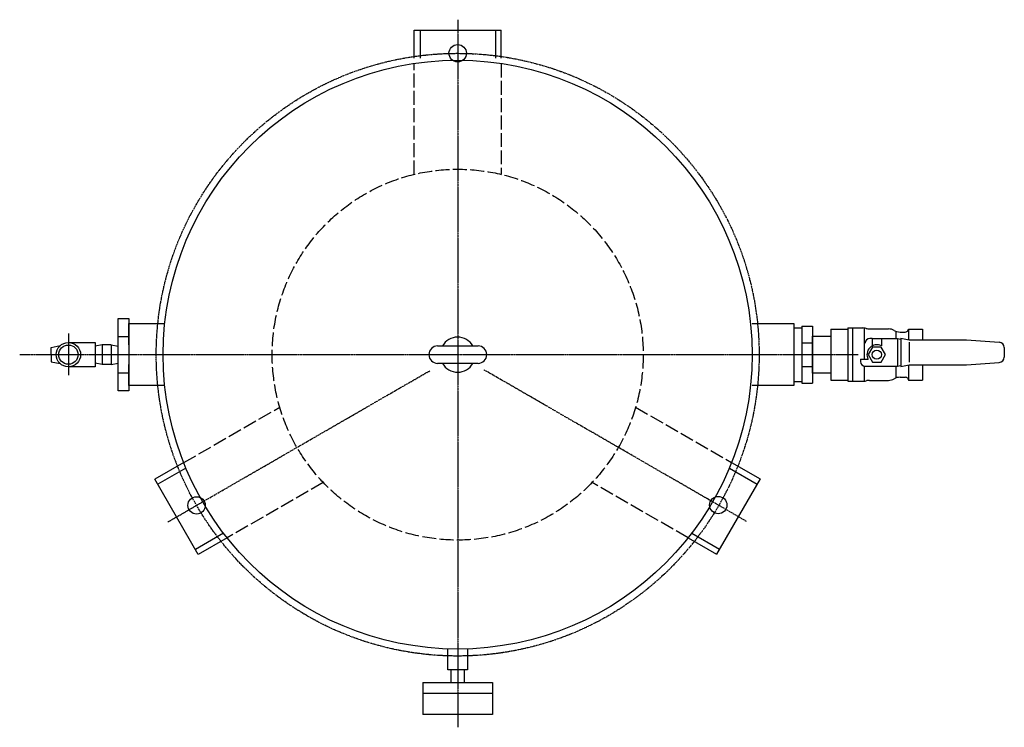
# Model space of a CAD drawing. Extents: x 748 to 3230, y 2915 to 4665.
# Drawn here: x 1911 to 2760, y 4054 to 4665 of the extents above; entities that cross this region are included whole.
import ezdxf

# ---------------------------------------------------------------- set-up
doc = ezdxf.new("R2010")
doc.units = 0
doc.header["$MEASUREMENT"] = 0
doc.linetypes.add('DASHED', pattern=[15, 12, -3])
doc.linetypes.add('DOT_CENTER', pattern=[2, 1.25, -0.25, 0.25, -0.25])
doc.layers.add('1', color=7, linetype='CONTINUOUS')

msp = doc.modelspace()

# ---------------------------------------------------------------- linework, layer by layer
at = {"layer": '1', "color": 2, "linetype": 'DOT_CENTER'}
for p, q in [((2288.55, 4664.95), (2288.55, 4054.43)), ((1910.78, 4375.95), (2634.25, 4375.95)), ((2038.43, 4231.55), (2264.59, 4362.13)), ((2537.71, 4232.08), (2311.2, 4362.85))]:
    msp.add_line(p, q, dxfattribs=at)
at = {"layer": '1', "color": 2, "linetype": 'CONTINUOUS'}
for p, q in [((2251.05, 4656.01), (2326.05, 4656.01)), ((2251.05, 4631.83), (2251.05, 4656.01)), ((2256.05, 4656.01), (2256.05, 4631.83)), ((2321.05, 4656.01), (2321.05, 4631.83)), ((2326.05, 4631.83), (2326.05, 4656.01)), ((1995.81, 4407.13), (2004.81, 4407.13)), ((1995.81, 4344.78), (1995.81, 4407.13)), ((2004.81, 4407.13), (2004.81, 4344.78)), ((2004.81, 4402.7), (2035.87, 4402.7)), ((2004.81, 4384.45), (2004.81, 4402.7)), ((2542.51, 4402.7), (2578.51, 4402.7)), ((2578.51, 4402.7), (2578.51, 4349.2)), ((2578.51, 4399.1), (2578.51, 4352.8)), ((2578.51, 4399.1), (2585.51, 4399.1)), ((2585.51, 4400.45), (2594.51, 4400.45)), ((2585.51, 4400.45), (2585.51, 4351.45)), ((2594.51, 4400.45), (2594.51, 4351.45)), ((1995.81, 4391.54), (2004.81, 4391.54)), ((2594.51, 4360.05), (2594.51, 4391.85)), ((2594.51, 4391.85), (2610.51, 4391.85)), ((2610.51, 4397.95), (2610.51, 4353.95)), ((2610.51, 4397.95), (2625.01, 4397.95)), ((2625.01, 4398.95), (2638.01, 4398.95)), ((2625.01, 4398.95), (2625.01, 4352.95)), ((2629.01, 4398.95), (2629.01, 4352.95)), ((2639.01, 4398.34), (2639.01, 4371.95)), ((2643.61, 4398.15), (2660.01, 4398.15)), ((2666.84, 4389.95), (2666.84, 4395.45)), ((2670.05, 4395.45), (2674.62, 4395.45)), ((2676.79, 4396.7), (2677.51, 4397.95)), ((2677.51, 4397.95), (2677.51, 4388.73)), ((2677.51, 4397.95), (2689.51, 4397.95)), ((2689.51, 4397.95), (2689.51, 4388.65)), ((1937.89, 4382.07), (1945.76, 4383.73)), ((1937.89, 4375.95), (1937.89, 4382.07)), ((1952.81, 4386.45), (1975.81, 4386.45)), ((1975.81, 4386.45), (1975.81, 4365.45)), ((1981.81, 4384.45), (1975.81, 4383.37)), ((1981.81, 4384.45), (1981.81, 4367.45)), ((1989.81, 4384.45), (1981.81, 4384.45)), ((1989.81, 4384.45), (1989.81, 4367.45)), ((1989.81, 4384.45), (1995.81, 4383.37)), ((2271.24, 4383.45), (2306.1, 4383.45)), ((2585.51, 4386.1), (2594.51, 4386.1)), ((2646.26, 4382.45), (2642.5, 4375.95)), ((2646.01, 4389.95), (2644.01, 4389.95)), ((2646.01, 4389.95), (2654.01, 4389.95)), ((2646.01, 4389.95), (2646.01, 4383.45)), ((2646.01, 4389.95), (2646.01, 4384.45)), ((2646.01, 4389.95), (2646.01, 4383.45)), ((2653.76, 4382.45), (2646.26, 4382.45)), ((2657.52, 4375.95), (2653.76, 4382.45)), ((2654.01, 4389.95), (2654.01, 4384.45)), ((2654.01, 4389.95), (2668.01, 4389.95)), ((2654.01, 4389.95), (2654.01, 4383.45)), ((2668.01, 4389.95), (2668.01, 4365.95)), ((2668.01, 4389.95), (2670.9, 4389.36)), ((2670.9, 4390.08), (2677.97, 4388.64)), ((2670.9, 4390.08), (2670.9, 4365.83)), ((2677.83, 4386.65), (2677.83, 4369.37)), ((2677.86, 4388.65), (2727.33, 4388.65)), ((2727.36, 4388.65), (2755.64, 4386.67)), ((1937.89, 4375.99), (1937.89, 4369.87)), ((2642.5, 4375.95), (2646.26, 4369.45)), ((2653.76, 4369.45), (2657.52, 4375.95)), ((2760.01, 4381.99), (2760.01, 4373.92)), ((1937.89, 4369.87), (1945.76, 4368.21)), ((1975.81, 4365.45), (1952.81, 4365.45)), ((1981.81, 4367.45), (1975.81, 4368.54)), ((1989.81, 4367.45), (1981.81, 4367.45)), ((1989.81, 4367.45), (1995.81, 4368.54)), ((2004.81, 4349.2), (2004.81, 4367.45)), ((2306.1, 4368.45), (2271.24, 4368.45)), ((2585.51, 4365.81), (2594.51, 4365.81)), ((2636.01, 4371.95), (2636.01, 4369.95)), ((2636.01, 4371.95), (2642.51, 4371.95)), ((2639.01, 4366.08), (2639.01, 4353.7)), ((2640.01, 4365.95), (2668.01, 4365.95)), ((2646.26, 4369.45), (2653.76, 4369.45)), ((2666.84, 4356.45), (2666.84, 4365.95)), ((2668.01, 4365.95), (2670.9, 4366.54)), ((2670.9, 4365.83), (2677.97, 4367.27)), ((2677.51, 4367.18), (2677.51, 4353.95)), ((2677.86, 4367.25), (2727.33, 4367.25)), ((2689.51, 4367.25), (2689.51, 4353.95)), ((2727.36, 4367.26), (2755.64, 4369.23)), ((1995.81, 4360.37), (2004.81, 4360.37)), ((2610.51, 4360.05), (2594.51, 4360.05)), ((2035.92, 4349.2), (2004.81, 4349.2)), ((2578.51, 4349.2), (2542.51, 4349.2)), ((2578.51, 4352.8), (2585.51, 4352.8)), ((2585.51, 4351.45), (2594.51, 4351.45)), ((2610.51, 4353.95), (2625.01, 4353.95)), ((2625.01, 4352.95), (2638.01, 4352.95)), ((2643.61, 4353.75), (2660.01, 4353.75)), ((2670.05, 4356.45), (2674.62, 4356.45)), ((2676.79, 4355.2), (2677.51, 4353.95)), ((2677.51, 4353.95), (2689.51, 4353.95)), ((2004.81, 4344.78), (1995.81, 4344.78)), ((2052.22, 4282.77), (2027.3, 4268.39)), ((2524.82, 4282.82), (2549.34, 4268.67)), ((2054.11, 4278.11), (2029.79, 4264.07)), ((2522.91, 4278.11), (2546.82, 4264.31)), ((2064.8, 4203.43), (2027.3, 4268.39)), ((2549.34, 4268.67), (2511.84, 4203.71)), ((2086.62, 4221.83), (2062.29, 4207.78)), ((2490.4, 4221.82), (2514.32, 4208.01)), ((2089.73, 4217.83), (2064.8, 4203.43)), ((2487.32, 4217.87), (2511.84, 4203.71)), ((2280.05, 4104.01), (2280.05, 4122.01)), ((2297.05, 4122.01), (2297.05, 4104.01)), ((2297.05, 4104.01), (2280.05, 4104.01)), ((2282.54, 4104.01), (2282.54, 4093)), ((2294.54, 4093), (2294.54, 4104.01)), ((2258.55, 4093), (2318.55, 4093)), ((2258.55, 4093), (2258.55, 4065.6)), ((2318.55, 4093), (2318.55, 4065.6)), ((2258.55, 4084.01), (2318.55, 4084.01)), ((2280.55, 4084.01), (2296.55, 4084.01)), ((2318.55, 4065.6), (2258.55, 4065.6))]:
    msp.add_line(p, q, dxfattribs=at)
at = {"layer": '1', "color": 2, "linetype": 'DASHED'}
for p, q in [((2251.05, 4531.47), (2251.05, 4627.18)), ((2326.05, 4627.17), (2326.05, 4531.47)), ((2052.22, 4282.77), (2135.09, 4330.62)), ((2442, 4330.64), (2524.82, 4282.82)), ((2172.6, 4265.67), (2089.73, 4217.83)), ((2487.32, 4217.87), (2404.5, 4265.68))]:
    msp.add_line(p, q, dxfattribs=at)
at = {"layer": '1', "color": 6, "linetype": 'CONTINUOUS'}
msp.add_line((1952.81, 4394.21), (1952.81, 4358.28), dxfattribs=at)
at = {"layer": '1', "color": 2, "linetype": 'CONTINUOUS'}
for centre, radius in [((2288.55, 4636.01), 7.5), ((2288.51, 4375.95), 254), ((1952.81, 4375.95), 10.5), ((1952.81, 4375.95), 8.32), ((2650.01, 4375.95), 4), ((2063.37, 4245.91), 7.5), ((2513.27, 4246.19), 7.5)]:
    msp.add_circle(centre, radius, dxfattribs=at)
at = {"layer": '1', "color": 2, "linetype": 'DOT_CENTER'}
msp.add_circle((2288.55, 4375.93), 260, dxfattribs=at)
at = {"layer": '1', "color": 2, "linetype": 'DASHED'}
msp.add_circle((2288.55, 4375.93), 160, dxfattribs=at)
at = {"layer": '1', "color": 2, "linetype": 'CONTINUOUS'}
for centre, radius, start, end in [((2288.55, 4375.95), 15.12, 30, 150.26615), ((2638.01, 4388.95), 10, 73.73976, 89.99998), ((2643.61, 4408.15), 10, -106.26026, -89.99998), ((2660.01, 4388.15), 10, 59.88273, 89.99998), ((2670.05, 4405.45), 10, -120.11729, -89.99998), ((2674.62, 4397.95), 2.5, -89.99998, -29.99998), ((2271.24, 4375.95), 7.5, 90, 180), ((2306.1, 4375.95), 7.5, 0, 90), ((2644.01, 4385.95), 4, 90.00002, 179.99999), ((2650.01, 4375.95), 8.5, 61.92751, -151.92751), ((2755.31, 4381.99), 4.7, 0, 86), ((2271.24, 4375.95), 7.5, 180, -90), ((2306.1, 4375.95), 7.5, -90, 0), ((2755.31, 4373.92), 4.7, -86, 0), ((2288.55, 4375.95), 15.12, -150.26615, -29.73385), ((2640.01, 4369.95), 4, -179.99998, -90), ((2638.01, 4362.95), 10, -89.99998, -73.73976), ((2643.61, 4343.75), 10, 89.99998, 106.26026), ((2660.01, 4363.75), 10, -89.99998, -59.88273), ((2670.05, 4346.45), 10, 89.99998, 120.11729), ((2674.62, 4353.95), 2.5, 29.99998, 89.99998)]:
    msp.add_arc(centre, radius, start, end, dxfattribs=at)

doc.saveas('drawing.dxf')
